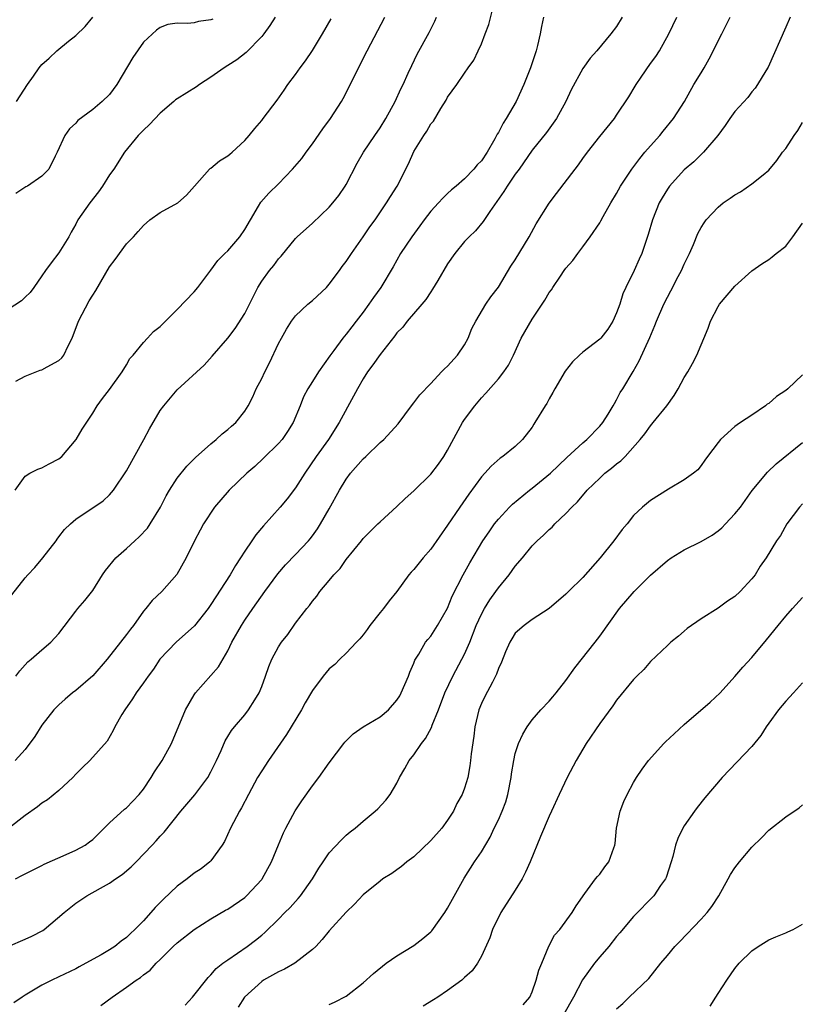
# Model space of a CAD drawing. Units: inches. Extents: x 2559000 to 2562000, y 1524000 to 1527000.
# Drawn here: x 2561250 to 2561343, y 1524322 to 1524439 of the extents above; entities that cross this region are included whole.
import ezdxf

# ---------------------------------------------------------------- set-up
doc = ezdxf.new("R2010")
doc.units = ezdxf.units.IN
doc.header["$MEASUREMENT"] = 0
doc.layers.add('LD25591524_2ft', color=112, linetype='Continuous')

msp = doc.modelspace()

# ---------------------------------------------------------------- linework, layer by layer
at = {"layer": 'LD25591524_2ft'}
for points, elevation in [([(2561249.92, 1524361), (2561250.37, 1524361.63), (2561251.32, 1524362.68), (2561251.73, 1524363), (2561253, 1524364.11), (2561254.06, 1524365), (2561255, 1524366.05), (2561257, 1524368.68), (2561257.25, 1524369), (2561258.06, 1524369.94), (2561259, 1524371.14), (2561260.17, 1524373), (2561260.52, 1524373.48), (2561261.74, 1524375), (2561263, 1524376.08), (2561263.98, 1524377), (2561264.52, 1524377.48), (2561265.5, 1524378.5), (2561265.82, 1524379), (2561267.03, 1524381), (2561267.68, 1524382.32), (2561268.09, 1524383), (2561269, 1524384.44), (2561270.14, 1524385.86), (2561271.15, 1524386.85), (2561273, 1524388.47), (2561273.62, 1524389), (2561274.34, 1524389.66), (2561275, 1524390.18), (2561275.42, 1524390.58), (2561275.92, 1524391), (2561277, 1524392.35), (2561277.41, 1524393), (2561277.95, 1524394.05), (2561278.34, 1524395), (2561279, 1524396.23), (2561279.36, 1524397), (2561279.92, 1524398.08), (2561281, 1524400.36), (2561281.34, 1524401), (2561281.93, 1524402.07), (2561282.52, 1524403), (2561283, 1524403.62), (2561284.47, 1524405), (2561285, 1524405.46), (2561286.65, 1524407), (2561287, 1524407.38), (2561288.21, 1524409), (2561288.54, 1524409.46), (2561289, 1524410.05), (2561289.62, 1524411), (2561291, 1524412.99), (2561291.81, 1524414.19), (2561292.41, 1524415), (2561293.77, 1524417), (2561294.23, 1524417.77), (2561295.02, 1524419), (2561296.37, 1524421.63), (2561297, 1524423.07), (2561298.18, 1524425), (2561298.52, 1524425.48), (2561299, 1524426.35), (2561299.31, 1524426.69), (2561300.18, 1524428.18), (2561300.82, 1524429.18), (2561301, 1524429.51), (2561302.09, 1524431), (2561303, 1524432.37), (2561303.44, 1524433), (2561304.1, 1524433.9), (2561304.63, 1524435), (2561305, 1524435.84), (2561305.46, 1524437), (2561305.88, 1524438.12), (2561306.48, 1524440.48)], 8298), ([(2561280.58, 1524439), (2561279.98, 1524438.02), (2561279.25, 1524437), (2561279, 1524436.7), (2561277.18, 1524434.82), (2561276.06, 1524433.94), (2561275, 1524433.25), (2561274.56, 1524433), (2561273, 1524431.88), (2561271.64, 1524431), (2561271.27, 1524430.73), (2561269, 1524429.32), (2561268.81, 1524429.19), (2561268.62, 1524429), (2561267, 1524427.61), (2561265.73, 1524426.27), (2561265, 1524425.62), (2561264.7, 1524425.3), (2561264.37, 1524425), (2561262.77, 1524423), (2561261.51, 1524421), (2561261, 1524420.32), (2561260.18, 1524419), (2561259.69, 1524418.31), (2561258.66, 1524417), (2561257.25, 1524415), (2561257, 1524414.5), (2561256.46, 1524413.54), (2561256.17, 1524413), (2561255, 1524411.09), (2561254.09, 1524409.91), (2561253.41, 1524409), (2561253, 1524408.37), (2561252.04, 1524407), (2561251.62, 1524406.38), (2561251, 1524405.85), (2561250.58, 1524405.42), (2561249, 1524404.38)], 8306), ([(2561249, 1524370.06), (2561251, 1524372.63), (2561251.32, 1524373), (2561252.14, 1524373.86), (2561253.1, 1524375), (2561254.68, 1524377), (2561254.8, 1524377.2), (2561255, 1524377.48), (2561255.67, 1524378.33), (2561256.36, 1524379), (2561257, 1524379.58), (2561260.26, 1524381.74), (2561261, 1524382.46), (2561261.45, 1524383), (2561263, 1524385.29), (2561265.06, 1524389), (2561265.73, 1524390.27), (2561267, 1524392.42), (2561267.42, 1524393), (2561269, 1524394.88), (2561272.2, 1524397.8), (2561273.15, 1524398.85), (2561275, 1524401), (2561275.87, 1524402.13), (2561277, 1524403.92), (2561277.56, 1524405), (2561278.55, 1524407), (2561279, 1524407.73), (2561279.93, 1524409), (2561280.42, 1524409.58), (2561281, 1524410.4), (2561281.29, 1524410.71), (2561283, 1524412.8), (2561283.19, 1524413), (2561285, 1524414.6), (2561287, 1524416.48), (2561287.43, 1524417), (2561288.11, 1524417.89), (2561288.88, 1524419), (2561289, 1524419.2), (2561290.3, 1524421.7), (2561291.05, 1524423), (2561292.38, 1524425), (2561293, 1524425.89), (2561293.7, 1524427), (2561294.8, 1524429), (2561295.48, 1524430.52), (2561295.72, 1524431), (2561296.35, 1524432.35), (2561296.75, 1524433.25), (2561297.41, 1524434.59), (2561298.83, 1524437.17), (2561299.48, 1524438.52), (2561299.68, 1524439)], 8300), ([(2561249, 1524328.98), (2561251, 1524329.84), (2561251.79, 1524330.21), (2561253.11, 1524330.89), (2561253.26, 1524331), (2561255.62, 1524333), (2561257, 1524334.1), (2561258.29, 1524335), (2561259.91, 1524335.91), (2561261, 1524336.5), (2561261.7, 1524337), (2561262.49, 1524337.51), (2561263.57, 1524338.43), (2561264.13, 1524339), (2561266.03, 1524341), (2561266.52, 1524341.48), (2561267, 1524342.06), (2561267.46, 1524342.54), (2561269.43, 1524345), (2561271.07, 1524346.93), (2561272.62, 1524349), (2561273, 1524349.68), (2561273.64, 1524351), (2561274.2, 1524352.2), (2561274.67, 1524353.33), (2561275, 1524353.84), (2561275.43, 1524354.57), (2561275.78, 1524355), (2561277, 1524356.41), (2561277.45, 1524357), (2561278.17, 1524358.17), (2561278.7, 1524359), (2561279, 1524359.77), (2561279.45, 1524361), (2561279.85, 1524362.15), (2561280.21, 1524363), (2561281, 1524364.47), (2561281.36, 1524365), (2561282.08, 1524365.92), (2561283, 1524367.25), (2561284.34, 1524369), (2561284.65, 1524369.35), (2561285, 1524369.88), (2561285.53, 1524370.47), (2561285.88, 1524371), (2561287, 1524372.32), (2561287.53, 1524373), (2561288.27, 1524373.73), (2561289, 1524374.79), (2561290.81, 1524377), (2561291, 1524377.27), (2561292.76, 1524379), (2561293, 1524379.27), (2561295, 1524381.05), (2561295.97, 1524382.03), (2561297, 1524382.91), (2561299, 1524384.88), (2561299.92, 1524386.08), (2561300.55, 1524387), (2561301, 1524387.75), (2561302.76, 1524391), (2561303, 1524391.36), (2561304.21, 1524393), (2561305, 1524393.94), (2561305.52, 1524394.48), (2561307, 1524396.18), (2561307.66, 1524397), (2561308.2, 1524397.8), (2561308.78, 1524399), (2561309.72, 1524401), (2561311, 1524403.24), (2561312.52, 1524405.48), (2561313, 1524406.38), (2561313.28, 1524406.72), (2561313.45, 1524407), (2561314.34, 1524408.34), (2561314.8, 1524409), (2561315, 1524409.28), (2561315.82, 1524410.18), (2561316.39, 1524411), (2561317, 1524411.79), (2561317.86, 1524413), (2561319, 1524414.65), (2561319.13, 1524414.87), (2561319.41, 1524415.41), (2561320.32, 1524417), (2561321, 1524418.13), (2561321.47, 1524419), (2561322.79, 1524421), (2561323.73, 1524422.27), (2561324.34, 1524423), (2561325, 1524423.77), (2561326.09, 1524425), (2561326.49, 1524425.51), (2561327.71, 1524427), (2561329.01, 1524429), (2561330.14, 1524431), (2561331, 1524432.39), (2561331.36, 1524433), (2561331.94, 1524434.06), (2561333.46, 1524437), (2561334.45, 1524439)], 8290), ([(2561321.65, 1524439), (2561321, 1524437.89), (2561320.32, 1524437), (2561318.65, 1524435), (2561317.87, 1524434.13), (2561317, 1524432.92), (2561315.61, 1524430.39), (2561314.98, 1524429), (2561313.89, 1524427), (2561312.68, 1524425.32), (2561311, 1524423.26), (2561309.45, 1524421), (2561309, 1524420.4), (2561308.03, 1524419), (2561307.65, 1524418.35), (2561305.98, 1524415.98), (2561305.21, 1524414.79), (2561304.29, 1524413.71), (2561303.54, 1524413), (2561303, 1524412.42), (2561301.84, 1524411), (2561301, 1524409.79), (2561299.83, 1524407.83), (2561299.22, 1524406.78), (2561299, 1524406.48), (2561298.42, 1524405.58), (2561297.94, 1524405), (2561296.23, 1524403), (2561295.69, 1524402.31), (2561295, 1524401.61), (2561294.74, 1524401.26), (2561293, 1524399.08), (2561292.16, 1524397.84), (2561291.52, 1524397), (2561291, 1524396.18), (2561290.32, 1524395), (2561289.88, 1524394.12), (2561288.17, 1524391), (2561286.89, 1524389), (2561285.45, 1524387), (2561284.09, 1524385), (2561283, 1524383.27), (2561282.01, 1524381.99), (2561281.19, 1524381), (2561279.2, 1524378.8), (2561278.29, 1524377.71), (2561277.84, 1524377), (2561277, 1524375.78), (2561276.51, 1524375), (2561275.91, 1524374.09), (2561275.28, 1524373), (2561273, 1524369.46), (2561272.67, 1524369), (2561271.05, 1524366.95), (2561268.88, 1524365), (2561266.96, 1524363), (2561266.19, 1524361.81), (2561265.57, 1524361), (2561265, 1524360.18), (2561264.15, 1524359), (2561263.71, 1524358.29), (2561262.79, 1524357), (2561262.46, 1524356.46), (2561261.64, 1524355), (2561261.44, 1524354.56), (2561260.7, 1524353.3), (2561258.67, 1524351), (2561257.81, 1524350.19), (2561257, 1524349.37), (2561256.66, 1524349), (2561255, 1524347.45), (2561253.67, 1524346.33), (2561253, 1524345.95), (2561252.49, 1524345.51), (2561251, 1524344.48), (2561249.05, 1524342.95)], 8294), ([(2561341.55, 1524439), (2561341, 1524437.81), (2561338.92, 1524433.08), (2561338.64, 1524432.64), (2561337.67, 1524431), (2561337.4, 1524430.6), (2561337, 1524430.16), (2561336.52, 1524429.48), (2561335, 1524427.84), (2561334.41, 1524427), (2561333.85, 1524426.15), (2561332.98, 1524425), (2561331.28, 1524423), (2561331, 1524422.75), (2561330.12, 1524421.88), (2561329, 1524420.93), (2561327.27, 1524419), (2561327, 1524418.62), (2561326.38, 1524417.62), (2561326.03, 1524417), (2561325.23, 1524415), (2561324.73, 1524413.27), (2561323.96, 1524411), (2561323.65, 1524410.35), (2561323.06, 1524409), (2561322.09, 1524407), (2561321.75, 1524406.25), (2561321.36, 1524405), (2561321, 1524403.98), (2561320.56, 1524403), (2561319.94, 1524402.06), (2561319.11, 1524401), (2561319, 1524400.88), (2561317, 1524399.33), (2561316.59, 1524399), (2561315.79, 1524398.21), (2561314.92, 1524397.08), (2561313.7, 1524395), (2561313.45, 1524394.55), (2561313, 1524393.81), (2561312.72, 1524393.28), (2561312.53, 1524393), (2561311.33, 1524391), (2561311.19, 1524390.81), (2561311, 1524390.47), (2561309.87, 1524389), (2561309, 1524388.18), (2561307.54, 1524387), (2561307.2, 1524386.8), (2561306.14, 1524385.86), (2561305.4, 1524385), (2561305, 1524384.59), (2561303.49, 1524382.52), (2561302.44, 1524381), (2561301, 1524378.86), (2561299, 1524376.02), (2561298.09, 1524375), (2561297, 1524373.62), (2561296.69, 1524373.31), (2561296.42, 1524373), (2561295, 1524371), (2561294.08, 1524369.92), (2561293.4, 1524369), (2561293, 1524368.52), (2561291.8, 1524367), (2561291.48, 1524366.52), (2561291, 1524365.88), (2561290.61, 1524365.39), (2561290.22, 1524365), (2561289, 1524363.71), (2561288.25, 1524363), (2561287.64, 1524362.36), (2561287, 1524361.85), (2561286.29, 1524361), (2561285, 1524359.29), (2561284.16, 1524357.84), (2561283.71, 1524357), (2561281.93, 1524354.07), (2561279.79, 1524351), (2561279, 1524349.8), (2561278.52, 1524349), (2561277.43, 1524347), (2561276.61, 1524345.39), (2561276.37, 1524345), (2561275.65, 1524343.65), (2561275.32, 1524343), (2561274.58, 1524341.42), (2561274.31, 1524341), (2561273, 1524339.13), (2561272.88, 1524339), (2561271.83, 1524338.17), (2561271, 1524337.65), (2561270.17, 1524337), (2561269, 1524336.13), (2561267.39, 1524334.61), (2561267, 1524334.19), (2561266.41, 1524333.59), (2561265.9, 1524333), (2561265, 1524332.03), (2561263.99, 1524331), (2561263.47, 1524330.53), (2561263, 1524330.07), (2561262.37, 1524329.63), (2561261.63, 1524329), (2561261, 1524328.58), (2561259.99, 1524327.99), (2561258.2, 1524327), (2561257.4, 1524326.6), (2561257, 1524326.36), (2561255, 1524325.39), (2561254.15, 1524325), (2561253, 1524324.41), (2561251, 1524323.23), (2561250.65, 1524323), (2561249.67, 1524322.33)], 8288), ([(2561249.83, 1524383), (2561251, 1524384.67), (2561251.55, 1524385), (2561252.5, 1524385.5), (2561253, 1524385.65), (2561253.87, 1524386.13), (2561255, 1524386.7), (2561255.36, 1524387), (2561257.06, 1524389), (2561257.76, 1524390.24), (2561259, 1524392.12), (2561259.55, 1524393), (2561260.16, 1524393.84), (2561261, 1524394.92), (2561262.48, 1524397), (2561263, 1524397.84), (2561263.41, 1524398.59), (2561263.8, 1524399), (2561265, 1524400.48), (2561265.5, 1524401), (2561266.21, 1524401.79), (2561267, 1524402.39), (2561267.29, 1524402.71), (2561267.61, 1524403), (2561269, 1524404.39), (2561271, 1524406.46), (2561271.45, 1524407), (2561273, 1524409.03), (2561273.81, 1524410.19), (2561274.64, 1524411), (2561275, 1524411.32), (2561276.43, 1524413), (2561277, 1524413.85), (2561277.66, 1524415), (2561278.62, 1524416.62), (2561278.89, 1524417.11), (2561279.83, 1524418.17), (2561281, 1524419.27), (2561282.66, 1524421), (2561283.73, 1524422.27), (2561284.25, 1524423), (2561285, 1524424), (2561286.24, 1524425.76), (2561287.16, 1524427), (2561288.45, 1524429), (2561288.65, 1524429.35), (2561289, 1524430.04), (2561290.45, 1524433), (2561291.47, 1524435), (2561293.58, 1524439)], 8302), ([(2561312.36, 1524439), (2561312.1, 1524437.9), (2561311.95, 1524437), (2561311.63, 1524435.63), (2561311.46, 1524435), (2561311.34, 1524434.66), (2561310.79, 1524433), (2561310, 1524431), (2561309.1, 1524429), (2561307.93, 1524427), (2561307.56, 1524426.44), (2561307, 1524425.34), (2561306.86, 1524425.14), (2561306.8, 1524425), (2561306.58, 1524424.58), (2561305.68, 1524423), (2561305, 1524422), (2561304.49, 1524421.51), (2561304.1, 1524421), (2561303, 1524419.86), (2561302.02, 1524419), (2561301.46, 1524418.54), (2561301, 1524418.1), (2561300.42, 1524417.58), (2561299.92, 1524417), (2561299, 1524416.02), (2561298.21, 1524415), (2561297.71, 1524414.29), (2561296.76, 1524413), (2561295.43, 1524411), (2561294.57, 1524409.43), (2561293.11, 1524407), (2561292.21, 1524405.79), (2561291.67, 1524405), (2561291, 1524404.08), (2561290.17, 1524403), (2561289.65, 1524402.35), (2561289, 1524401.47), (2561288.78, 1524401.22), (2561288.6, 1524401), (2561287.55, 1524399.55), (2561287.08, 1524398.92), (2561285.73, 1524397), (2561285, 1524395.88), (2561284.46, 1524395), (2561283.96, 1524394.04), (2561283.56, 1524393), (2561282.73, 1524391), (2561282.07, 1524389.93), (2561281.41, 1524389), (2561281, 1524388.51), (2561279.22, 1524386.78), (2561278.18, 1524385.82), (2561277.25, 1524385), (2561275.17, 1524383), (2561273.41, 1524381), (2561272.12, 1524379), (2561271.73, 1524378.27), (2561271.03, 1524377), (2561270.06, 1524375), (2561268.97, 1524373.03), (2561267.2, 1524371), (2561266.05, 1524369.95), (2561265.29, 1524369), (2561265, 1524368.69), (2561263.82, 1524367), (2561263.46, 1524366.54), (2561263, 1524365.91), (2561262.29, 1524365), (2561260.7, 1524363), (2561259, 1524361.03), (2561257, 1524359.28), (2561256.63, 1524359), (2561255.73, 1524358.27), (2561255, 1524357.61), (2561254.41, 1524357), (2561253, 1524355.19), (2561252.16, 1524353.84), (2561251, 1524352.32), (2561249.84, 1524351)], 8296), ([(2561249.86, 1524337), (2561250.62, 1524337.38), (2561251, 1524337.61), (2561253, 1524338.58), (2561253.27, 1524338.73), (2561255.86, 1524339.86), (2561257, 1524340.39), (2561258.1, 1524341), (2561258.63, 1524341.37), (2561259, 1524341.67), (2561259.68, 1524342.32), (2561261, 1524343.64), (2561262.77, 1524345.23), (2561263, 1524345.39), (2561264.51, 1524347), (2561265, 1524347.62), (2561265.93, 1524349), (2561266.32, 1524349.68), (2561267.23, 1524351), (2561268.32, 1524353), (2561269.99, 1524357), (2561271, 1524358.77), (2561271.16, 1524359), (2561273.9, 1524362.1), (2561275, 1524364), (2561275.48, 1524365), (2561276.6, 1524367), (2561277, 1524367.62), (2561277.94, 1524369), (2561279.36, 1524371), (2561280.92, 1524373.08), (2561281.83, 1524374.17), (2561283, 1524375.37), (2561284.52, 1524377), (2561284.74, 1524377.26), (2561285, 1524377.6), (2561285.59, 1524378.41), (2561285.97, 1524379), (2561287, 1524380.8), (2561288.2, 1524383), (2561289, 1524384.31), (2561289.51, 1524385), (2561291, 1524386.72), (2561291.32, 1524387), (2561293, 1524388.63), (2561293.46, 1524389), (2561295.13, 1524390.87), (2561296.74, 1524393), (2561297, 1524393.32), (2561297.7, 1524394.3), (2561299, 1524395.64), (2561300.29, 1524397), (2561300.62, 1524397.38), (2561301, 1524397.69), (2561302.16, 1524399), (2561303, 1524400.2), (2561303.43, 1524401), (2561303.88, 1524402.12), (2561304.33, 1524403), (2561305.53, 1524405), (2561306.11, 1524405.89), (2561307, 1524407.05), (2561308.49, 1524409.51), (2561309, 1524410.26), (2561310.64, 1524413), (2561311.49, 1524414.51), (2561313, 1524416.97), (2561313.89, 1524418.11), (2561316.09, 1524421), (2561316.49, 1524421.51), (2561317, 1524422.24), (2561317.56, 1524423), (2561319, 1524424.86), (2561320.73, 1524427), (2561321, 1524427.38), (2561322.44, 1524429.56), (2561323.19, 1524430.81), (2561323.3, 1524431), (2561323.89, 1524431.89), (2561325, 1524433.5), (2561325.65, 1524434.35), (2561326.08, 1524435), (2561327.19, 1524437), (2561328.12, 1524439)], 8292), ([(2561273.23, 1524438.77), (2561273, 1524438.67), (2561271.54, 1524438.46), (2561271, 1524438.33), (2561270.22, 1524438.22), (2561269, 1524438.27), (2561267.89, 1524438.11), (2561267, 1524437.78), (2561266.54, 1524437.46), (2561265, 1524436.04), (2561263.77, 1524434.23), (2561261.86, 1524431), (2561261, 1524429.85), (2561260.11, 1524429), (2561259, 1524428.07), (2561257.25, 1524426.75), (2561257, 1524426.45), (2561256.24, 1524425.76), (2561255.7, 1524425), (2561254.79, 1524423), (2561254.55, 1524422.55), (2561253.83, 1524421), (2561253, 1524420.16), (2561251.3, 1524419), (2561251.11, 1524418.89), (2561249.89, 1524418.11)], 8308), ([(2561249.91, 1524395.91), (2561251, 1524396.5), (2561252.8, 1524397.2), (2561253, 1524397.26), (2561253.61, 1524397.61), (2561255, 1524398.36), (2561255.35, 1524398.65), (2561255.58, 1524399), (2561256.09, 1524400.09), (2561256.58, 1524401), (2561257.34, 1524403), (2561258.59, 1524405.41), (2561259, 1524406.09), (2561259.37, 1524406.63), (2561261, 1524409.43), (2561261.68, 1524410.32), (2561263, 1524412.16), (2561263.84, 1524413), (2561264.4, 1524413.6), (2561265, 1524414.33), (2561265.76, 1524415), (2561267, 1524415.86), (2561269.07, 1524417), (2561270.09, 1524417.91), (2561271.03, 1524419), (2561272.82, 1524421), (2561272.92, 1524421.08), (2561273, 1524421.13), (2561274.01, 1524421.99), (2561275, 1524422.59), (2561275.22, 1524422.78), (2561275.5, 1524423), (2561277, 1524424.4), (2561277.53, 1524425), (2561278.18, 1524425.82), (2561279, 1524426.75), (2561279.19, 1524427), (2561280.84, 1524429.16), (2561281.67, 1524430.33), (2561282.11, 1524431), (2561283, 1524432.2), (2561283.56, 1524433), (2561284.19, 1524433.81), (2561285, 1524435.03), (2561286.2, 1524437), (2561287.21, 1524438.79)], 8304), ([(2561250, 1524429), (2561251.3, 1524431), (2561251.99, 1524431.99), (2561252.66, 1524433), (2561252.81, 1524433.19), (2561253, 1524433.39), (2561253.85, 1524434.15), (2561254.77, 1524435), (2561256.14, 1524436.14), (2561257, 1524436.83), (2561258.12, 1524437.88), (2561259.02, 1524439)], 8310), ([(2561259.98, 1524322.02), (2561261.31, 1524323), (2561263, 1524324.16), (2561264.13, 1524325), (2561264.67, 1524325.33), (2561265, 1524325.62), (2561265.8, 1524326.2), (2561266.51, 1524327), (2561267, 1524327.47), (2561268.54, 1524329), (2561269, 1524329.44), (2561271, 1524331.02), (2561273, 1524332.28), (2561274.72, 1524333.28), (2561275, 1524333.42), (2561277, 1524334.8), (2561277.22, 1524335), (2561279, 1524336.92), (2561279.07, 1524337), (2561280.17, 1524339), (2561280.97, 1524341.03), (2561281.57, 1524342.43), (2561281.86, 1524343), (2561282.97, 1524345.03), (2561283.75, 1524346.25), (2561285, 1524348.02), (2561285.76, 1524349), (2561287, 1524350.73), (2561288.71, 1524353), (2561288.84, 1524353.16), (2561289, 1524353.34), (2561289.84, 1524354.16), (2561291.02, 1524354.98), (2561293, 1524356.16), (2561294.02, 1524357), (2561295, 1524358.14), (2561295.33, 1524358.67), (2561295.51, 1524359), (2561296.37, 1524361), (2561296.52, 1524361.48), (2561297, 1524362.53), (2561297.13, 1524362.87), (2561297.58, 1524363.58), (2561298.4, 1524365), (2561298.66, 1524365.34), (2561299, 1524365.73), (2561299.82, 1524367), (2561300.98, 1524369.02), (2561301.54, 1524370.46), (2561302.83, 1524373), (2561303.61, 1524374.39), (2561305.18, 1524377), (2561305.91, 1524378.09), (2561306.56, 1524379), (2561307, 1524379.56), (2561308.34, 1524381), (2561308.67, 1524381.33), (2561310.7, 1524383), (2561311, 1524383.23), (2561313.16, 1524385), (2561315.12, 1524386.88), (2561317, 1524388.6), (2561317.47, 1524389), (2561319, 1524390.56), (2561319.35, 1524391), (2561319.98, 1524391.98), (2561320.6, 1524393), (2561320.73, 1524393.27), (2561321, 1524393.71), (2561321.43, 1524394.57), (2561321.73, 1524395), (2561322.95, 1524397.05), (2561323.68, 1524398.32), (2561324.92, 1524401.08), (2561325.51, 1524402.49), (2561325.7, 1524403), (2561326.57, 1524405), (2561327, 1524405.83), (2561327.42, 1524406.58), (2561328.28, 1524408.28), (2561328.66, 1524409), (2561329, 1524409.75), (2561329.6, 1524411), (2561330.09, 1524412.09), (2561330.62, 1524413.38), (2561331, 1524414.1), (2561331.34, 1524414.66), (2561331.6, 1524415), (2561333, 1524416.51), (2561333.61, 1524417), (2561334.45, 1524417.55), (2561335, 1524417.96), (2561335.67, 1524418.33), (2561337, 1524419.25), (2561338.34, 1524420.34), (2561339, 1524420.86), (2561339.96, 1524422.04), (2561340.64, 1524423), (2561341, 1524423.43), (2561342.02, 1524425), (2561342.42, 1524425.58), (2561343, 1524426.52)], 8286), ([(2561269.94, 1524322.06), (2561270.83, 1524323), (2561272.66, 1524325.34), (2561273, 1524325.65), (2561273.62, 1524326.38), (2561274.41, 1524327), (2561275, 1524327.43), (2561277.27, 1524329), (2561278.27, 1524329.73), (2561279, 1524330.35), (2561279.37, 1524330.63), (2561281, 1524332.22), (2561281.74, 1524333), (2561282.38, 1524333.62), (2561283, 1524334.32), (2561283.33, 1524334.67), (2561283.59, 1524335), (2561285, 1524337), (2561285.75, 1524338.25), (2561286.27, 1524339), (2561287, 1524340.09), (2561288.41, 1524341.59), (2561289, 1524342.17), (2561289.45, 1524342.55), (2561290.04, 1524343), (2561291, 1524343.82), (2561292.43, 1524345), (2561292.73, 1524345.27), (2561293.69, 1524346.31), (2561294.19, 1524347), (2561295, 1524348.34), (2561295.32, 1524349), (2561295.94, 1524350.06), (2561296.45, 1524351), (2561297, 1524351.66), (2561297.91, 1524353), (2561298.39, 1524353.61), (2561299.1, 1524354.9), (2561299.19, 1524355.19), (2561299.92, 1524357), (2561300.68, 1524359), (2561301.62, 1524361), (2561302.69, 1524363), (2561303, 1524363.6), (2561303.61, 1524365), (2561304.39, 1524367), (2561305, 1524368.33), (2561305.37, 1524369), (2561305.98, 1524370.02), (2561306.7, 1524371), (2561307, 1524371.43), (2561308.29, 1524373), (2561309, 1524374.01), (2561309.84, 1524375), (2561311, 1524376.42), (2561311.59, 1524377), (2561312.34, 1524377.66), (2561313, 1524378.35), (2561313.36, 1524378.64), (2561313.69, 1524379), (2561315, 1524380.24), (2561315.68, 1524381), (2561316.37, 1524381.63), (2561317.5, 1524383), (2561319, 1524384.44), (2561319.61, 1524385), (2561320.39, 1524385.61), (2561321, 1524386.13), (2561321.51, 1524386.49), (2561322.01, 1524387), (2561323.79, 1524389), (2561324.33, 1524389.67), (2561325, 1524390.62), (2561325.33, 1524391), (2561326.94, 1524393), (2561327.81, 1524394.19), (2561328.29, 1524395), (2561329, 1524396.34), (2561329.41, 1524397), (2561329.99, 1524398.01), (2561330.47, 1524399), (2561331.82, 1524402.18), (2561332.1, 1524403), (2561333, 1524404.75), (2561333.18, 1524405), (2561335, 1524407.13), (2561337, 1524408.97), (2561338.19, 1524409.81), (2561339, 1524410.31), (2561339.39, 1524410.61), (2561339.87, 1524411), (2561341, 1524411.87), (2561341.85, 1524413), (2561343, 1524414.62)], 8284), ([(2561343, 1524396.65), (2561341.25, 1524395), (2561341, 1524394.79), (2561339.9, 1524394.1), (2561339, 1524393.28), (2561338.82, 1524393.18), (2561338.6, 1524393), (2561337, 1524391.88), (2561335.66, 1524391), (2561335.25, 1524390.75), (2561335, 1524390.52), (2561333.29, 1524389), (2561333, 1524388.65), (2561331.74, 1524387), (2561331.43, 1524386.57), (2561331, 1524385.93), (2561330.59, 1524385.41), (2561330.08, 1524385), (2561329, 1524384.22), (2561327.13, 1524383.13), (2561325, 1524381.77), (2561324.07, 1524381), (2561323, 1524379.99), (2561322.24, 1524379), (2561321.67, 1524378.33), (2561320.67, 1524377), (2561319.05, 1524375), (2561317, 1524372.67), (2561315.29, 1524371), (2561315, 1524370.69), (2561313, 1524369), (2561311, 1524367.7), (2561310.05, 1524367), (2561309, 1524366.06), (2561308.61, 1524365.39), (2561308.35, 1524365), (2561307.85, 1524363.85), (2561307.36, 1524362.64), (2561307, 1524361.88), (2561306.79, 1524361.21), (2561306.29, 1524360.29), (2561305.41, 1524358.59), (2561305, 1524357.74), (2561304.7, 1524357), (2561304.22, 1524355), (2561304.1, 1524353.9), (2561303.8, 1524351.8), (2561303.72, 1524351), (2561303.64, 1524350.36), (2561303.39, 1524349), (2561303, 1524347.72), (2561302.74, 1524347), (2561302.1, 1524345.9), (2561301.71, 1524345), (2561301, 1524343.94), (2561300.31, 1524343), (2561299, 1524341.54), (2561297, 1524339.6), (2561296.19, 1524339), (2561295.56, 1524338.44), (2561295, 1524338.07), (2561294.38, 1524337.62), (2561293.35, 1524337), (2561293, 1524336.74), (2561291, 1524335.09), (2561290, 1524334), (2561289, 1524333.05), (2561287, 1524330.84), (2561286.17, 1524329.83), (2561285.4, 1524329), (2561285, 1524328.63), (2561282.93, 1524327), (2561281.7, 1524326.31), (2561281, 1524326), (2561279.21, 1524325), (2561279, 1524324.86), (2561276.96, 1524323), (2561276.21, 1524321.79)], 8282), ([(2561287, 1524322.14), (2561287.6, 1524322.4), (2561289, 1524323.12), (2561291, 1524324.67), (2561292.22, 1524325.78), (2561293.73, 1524327), (2561295, 1524327.89), (2561297, 1524329.11), (2561298.08, 1524329.92), (2561299, 1524330.72), (2561299.14, 1524330.86), (2561300.66, 1524333), (2561301, 1524333.53), (2561302.94, 1524337.06), (2561304.18, 1524339), (2561305, 1524340.21), (2561306.05, 1524341.95), (2561306.52, 1524343), (2561307, 1524343.98), (2561307.45, 1524345), (2561307.88, 1524346.12), (2561308.13, 1524347), (2561308.52, 1524349), (2561308.57, 1524349.44), (2561308.82, 1524351), (2561309, 1524351.82), (2561309.38, 1524353), (2561309.88, 1524354.12), (2561310.4, 1524355), (2561311, 1524355.82), (2561312.01, 1524357), (2561313, 1524358.04), (2561313.45, 1524358.55), (2561313.83, 1524359), (2561315, 1524360.46), (2561316.04, 1524361.96), (2561318.46, 1524365), (2561319, 1524365.72), (2561321.35, 1524369), (2561323.07, 1524371), (2561325, 1524372.94), (2561327, 1524374.68), (2561327.46, 1524375), (2561329, 1524375.93), (2561331, 1524376.92), (2561332.31, 1524377.69), (2561333, 1524378.18), (2561333.46, 1524378.54), (2561333.87, 1524379), (2561335, 1524380.19), (2561335.66, 1524381), (2561337.04, 1524382.96), (2561338.86, 1524385.14), (2561339.89, 1524386.11), (2561343, 1524388.66)], 8280), ([(2561343, 1524381.4), (2561342.62, 1524381), (2561341.13, 1524379), (2561340.37, 1524377.63), (2561339.91, 1524377), (2561338.68, 1524375), (2561337.98, 1524374.02), (2561337.38, 1524373), (2561337, 1524372.52), (2561335.61, 1524371), (2561335, 1524370.43), (2561334.12, 1524369.88), (2561333, 1524369.02), (2561331, 1524367.79), (2561329.36, 1524366.64), (2561329, 1524366.3), (2561328.3, 1524365.71), (2561327.43, 1524365), (2561327, 1524364.62), (2561325, 1524362.74), (2561324.21, 1524361.79), (2561323.37, 1524361), (2561323, 1524360.61), (2561321, 1524358.15), (2561320.54, 1524357.46), (2561319, 1524355.39), (2561317.39, 1524353), (2561316.21, 1524351), (2561315.15, 1524349), (2561314.19, 1524347), (2561313.28, 1524345), (2561313, 1524344.41), (2561311.99, 1524342.01), (2561310.77, 1524339), (2561310.21, 1524337.79), (2561309.81, 1524337), (2561309, 1524335.67), (2561307.3, 1524333), (2561306.29, 1524331), (2561305.98, 1524330.02), (2561305, 1524327.86), (2561304.55, 1524327), (2561303.89, 1524326.11), (2561303, 1524325.32), (2561302.67, 1524325), (2561301, 1524323.78), (2561299.86, 1524323), (2561299.34, 1524322.66), (2561298.09, 1524321.91)], 8278), ([(2561309.93, 1524322.07), (2561310.71, 1524323), (2561311, 1524323.62), (2561311.49, 1524325), (2561311.81, 1524326.19), (2561312.13, 1524327), (2561312.98, 1524329.02), (2561313.65, 1524330.35), (2561314.27, 1524331), (2561315.74, 1524333), (2561316.19, 1524333.81), (2561317.25, 1524335.25), (2561318.51, 1524337), (2561318.72, 1524337.28), (2561319, 1524337.55), (2561319.6, 1524338.4), (2561320.09, 1524339), (2561320.66, 1524340.66), (2561320.8, 1524341), (2561320.83, 1524341.17), (2561321, 1524343), (2561321.41, 1524345), (2561321.86, 1524346.14), (2561322.23, 1524347), (2561323, 1524348.41), (2561323.35, 1524349), (2561324.01, 1524349.99), (2561324.78, 1524351), (2561326.59, 1524353), (2561326.79, 1524353.21), (2561327.82, 1524354.18), (2561329, 1524355.26), (2561332.08, 1524357.92), (2561333.24, 1524359), (2561335, 1524360.93), (2561335.94, 1524362.06), (2561337, 1524363.21), (2561338.72, 1524365.28), (2561340.1, 1524367), (2561341, 1524368.07), (2561341.81, 1524369), (2561343, 1524370.28)], 8276), ([(2561343, 1524360.21), (2561341.92, 1524359), (2561341, 1524358.04), (2561340.16, 1524357), (2561339, 1524355.43), (2561338.69, 1524355), (2561338.05, 1524353.95), (2561337, 1524352.66), (2561333.5, 1524349), (2561331.43, 1524346.57), (2561330.54, 1524345.46), (2561330.21, 1524345), (2561329, 1524343.27), (2561328.84, 1524343), (2561328.23, 1524341.77), (2561327.97, 1524341), (2561327.63, 1524339.63), (2561327.44, 1524339), (2561326.84, 1524337.16), (2561326.78, 1524337), (2561326.2, 1524336.2), (2561325.38, 1524335), (2561323, 1524332.56), (2561321.38, 1524330.62), (2561321, 1524330.19), (2561320.06, 1524329), (2561319, 1524327.77), (2561318.38, 1524327), (2561316.95, 1524325.05), (2561315.9, 1524323), (2561314.75, 1524321)], 8274), ([(2561321, 1524321.6), (2561321.75, 1524322.25), (2561322.5, 1524323), (2561324.8, 1524325.2), (2561326.21, 1524327), (2561327, 1524327.91), (2561327.9, 1524329), (2561328.45, 1524329.55), (2561331, 1524332.24), (2561331.69, 1524333), (2561332.26, 1524333.74), (2561333.08, 1524335), (2561334.2, 1524337), (2561334.47, 1524337.53), (2561335, 1524338.3), (2561335.54, 1524339), (2561337, 1524340.73), (2561338.14, 1524341.86), (2561339, 1524342.76), (2561341, 1524344.34), (2561342.6, 1524345.4), (2561343, 1524345.77)], 8272), ([(2561332.06, 1524321.94), (2561332.74, 1524323), (2561333, 1524323.43), (2561334.02, 1524325), (2561335, 1524326.4), (2561335.51, 1524327), (2561337, 1524328.47), (2561337.74, 1524329), (2561339, 1524329.77), (2561339.85, 1524330.15), (2561341, 1524330.6), (2561341.26, 1524330.74), (2561341.87, 1524331), (2561343, 1524331.64)], 8270)]:
    msp.add_lwpolyline(points, dxfattribs=dict(at, elevation=elevation))

doc.saveas('drawing.dxf')
